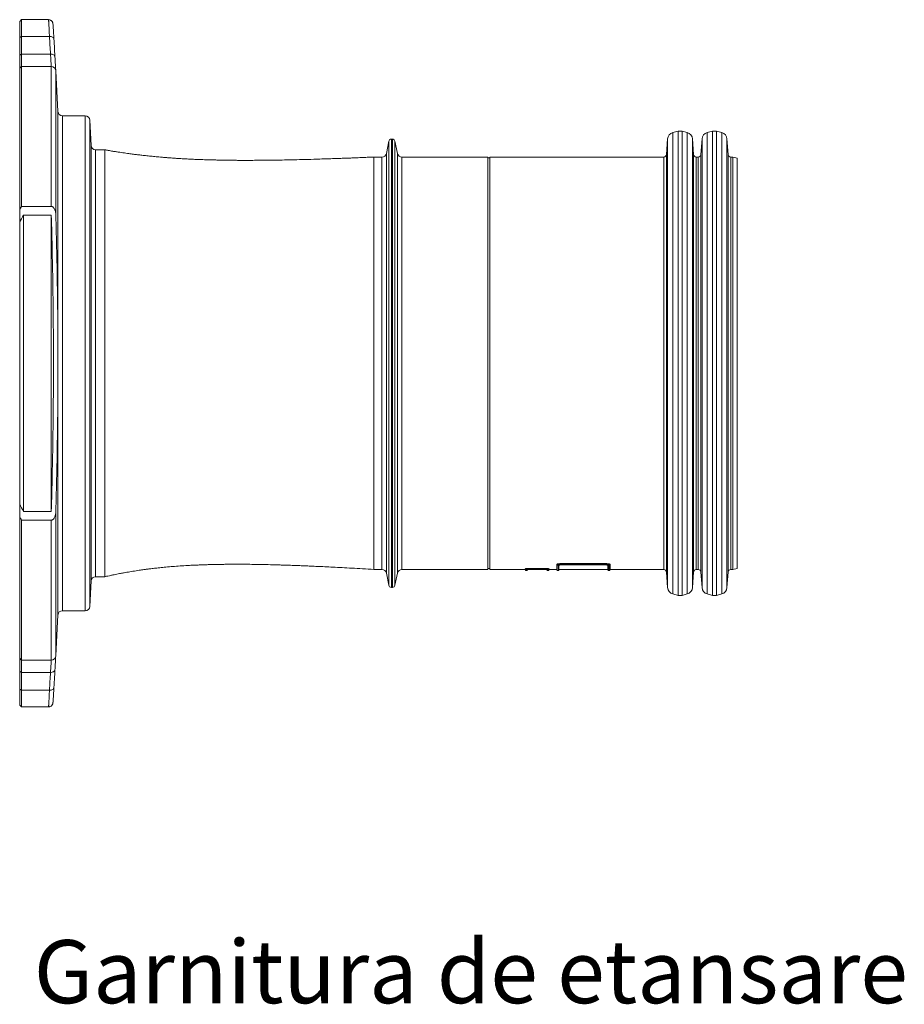
# Model space of a CAD drawing. Units: millimetres. Extents: x -8874 to -2347, y 10743 to 19159.
# Drawn here: x -4206 to -3435, y 14850 to 15709 of the extents above; entities that cross this region are included whole.
import ezdxf

# ---------------------------------------------------------------- set-up
doc = ezdxf.new("R2010")
doc.units = ezdxf.units.MM
doc.linetypes.add('SLD-SOLID', pattern=[0])
doc.layers.add('ACO_DIMS', color=8, linetype='Continuous')
doc.layers.add('ACO_DRAINAGE', color=7, linetype='SLD-SOLID')
doc.styles.add('Arial', font='arial.ttf')

# ---------------------------------------------------------------- blocks, each defined once
blk = doc.blocks.new('ACO - 32836 - PLAN MALE')
at = {"layer": 'ACO_DRAINAGE', "linetype": 'SLD-SOLID', "lineweight": 0}
for p, q in [((-413.4, 633.2), (-415.4, 631.2)), ((-415.4, 613.3), (-415.4, 631.2)), ((-383.3, 633.2), (-413.4, 633.2)), ((-413.4, 633.2), (-413.4, 614.6)), ((-415.4, 613.3), (-413.4, 614.6)), ((-415.4, 593.5), (-415.4, 613.3)), ((-413.4, 614.6), (-413.4, 594.8)), ((-382.2, 614.6), (-413.4, 614.6)), ((-381.3, 614.6), (-382.2, 614.6)), ((-380.3, 614.4), (-381.3, 614.6)), ((-379.5, 614.2), (-380.3, 614.4)), ((-378.7, 613.8), (-379.5, 614.2)), ((-378.1, 613.4), (-378.7, 613.8)), ((-377.6, 612.8), (-378.1, 613.4)), ((-377.3, 612.3), (-377.6, 612.8)), ((-377.2, 611.6), (-377.3, 612.3)), ((-415.4, 593.5), (-413.4, 594.8)), ((-415.4, 579), (-415.4, 593.5)), ((-413.4, 581), (-413.4, 594.8)), ((-413.4, 594.8), (-381.1, 594.8)), ((-380.2, 594.7), (-381.1, 594.8)), ((-379.2, 594.6), (-380.2, 594.7)), ((-378.4, 594.3), (-379.2, 594.6)), ((-377.6, 594), (-378.4, 594.3)), ((-377, 593.5), (-377.6, 594)), ((-376.5, 593), (-377, 593.5)), ((-376.2, 592.4), (-376.5, 593)), ((-376.1, 591.8), (-376.2, 592.4)), ((-415.4, 579), (-413.4, 581)), ((-415.4, 579), (-415.4, 421.1)), ((-413.4, 581), (-413.4, 424.9)), ((-380.2, 581), (-413.4, 581)), ((-380.2, 424.9), (-380.2, 581)), ((-375.2, 576.3), (-375.2, 415.8)), ((-372.8, 530.7), (-375.2, 576.3)), ((-372.8, -30.7), (-372.8, 530.7)), ((-367.8, 526), (-367.8, -26)), ((-342.3, 526), (-367.8, 526)), ((-342.3, -26), (-342.3, 526)), ((-337.3, 521.3), (-337.3, -21.3)), ((-335.8, 492.7), (-337.3, 521.3)), ((318.5, 509), (312.6, 507.3)), ((312.6, 507.3), (312.6, -7.3)), ((322.9, 509), (318.5, 509)), ((318.5, 509), (318.5, -9)), ((328.8, 507.3), (322.9, 509)), ((322.9, 509), (322.9, -9)), ((328.8, 507.3), (328.8, -7.3)), ((356.9, 509), (351, 507.3)), ((351, 507.3), (351, -7.3)), ((361.3, 509), (356.9, 509)), ((356.9, 509), (356.9, -9)), ((367.2, 507.3), (361.3, 509)), ((361.3, 509), (361.3, -9)), ((367.2, 507.3), (367.2, -7.3)), ((-4, 497.6), (-6.7, 484)), ((-4, 2.4), (-4, 497.6)), ((0, 500), (-1.1, 500)), ((-1.1, 500), (-1.1, 0)), ((0, 0), (0, 500)), ((5.7, 484), (2.9, 497.6)), ((2.9, 497.6), (2.9, 2.4)), ((306.8, 500.2), (305.6, 482.8)), ((306.8, 500.2), (306.8, -0.2)), ((335.8, 482.8), (334.6, 500.2)), ((334.6, 500.2), (334.6, -0.2)), ((345.2, 500.2), (344, 482.8)), ((345.2, 500.2), (345.2, -0.2)), ((374.2, 482.8), (373, 500.2)), ((373, 500.2), (373, -0.2)), ((-335.8, 7.3), (-335.8, 492.7)), ((-330.8, 488), (-330.8, 12)), ((-320.5, 488), (-330.8, 488)), ((-320.5, 487.9), (-320.5, 488)), ((-6.7, 484), (-6.7, 16)), ((5.7, 16), (5.7, 484)), ((-11.6, 480), (-20.6, 480)), ((-20.5, 480), (-20.5, 435.9)), ((-11.6, 20), (-11.6, 480)), ((106.5, 480), (10.6, 480)), ((10.6, 480), (10.6, 20)), ((106.5, 20), (106.5, 480)), ((108.5, 479), (106.5, 479)), ((302.6, 480), (108.5, 480)), ((108.5, 20), (108.5, 480)), ((302.6, 480), (302.6, 20)), ((305.6, 482.8), (305.6, 17.2)), ((335.8, 482.8), (335.8, 17.2)), ((341, 480), (338.8, 480)), ((338.8, 480), (338.8, 20)), ((341, 480), (341, 20)), ((344, 482.8), (344, 17.2)), ((374.2, 482.8), (374.2, 17.2)), ((379.5, 480), (377.2, 480)), ((377.2, 480), (377.2, 20)), ((384.5, 478.7), (379.5, 480)), ((379.5, 480), (379.5, 20)), ((384.5, 21.3), (384.5, 478.7)), ((-20.5, 435.9), (-20.5, 77.5)), ((-415.4, 407.1), (-415.4, 421.1)), ((-413.4, 424.9), (-380.2, 424.9)), ((-415.4, 407.1), (-415.4, 92.8)), ((-411.3, 415.3), (-380.2, 415.3)), ((-411.3, 84.6), (-411.3, 415.3)), ((-380.2, 84.6), (-380.2, 415.3)), ((-415.4, 78.9), (-415.4, 92.9)), ((-415.4, 78.9), (-415.4, -79)), ((-380.2, 84.7), (-411.3, 84.7)), ((-375.2, 84.2), (-375.2, -76.3)), ((-20.5, 77.5), (-20.5, 20)), ((-380.2, 75.1), (-413.4, 75.1)), ((-413.4, 75.1), (-413.4, -81)), ((-380.2, -81), (-380.2, 75.1)), ((183.2, 25.6), (183.3, 24.9)), ((238.4, 26.6), (187.4, 26.6)), ((187.4, 26.6), (187.4, 25.7)), ((187.4, 25.7), (187.4, 25.7)), ((187.4, 25.7), (238.4, 25.7)), ((187.4, 25.1), (238.4, 25.1)), ((187.4, 25.1), (238.4, 25.1)), ((238.4, 25.4), (187.5, 25.4)), ((238.4, 26.6), (238.4, 25.7)), ((240.3, 22.9), (240.3, 24.9)), ((240.3, 24.9), (240.3, 24.9)), ((240.3, 24.9), (240.3, 24.9)), ((240.3, 21.3), (240.3, 22.9)), ((242.7, 25.6), (242.5, 24.9)), ((-320.5, 12), (-330.8, 12)), ((-20.6, 20), (-11.6, 20)), ((-6.7, 16), (-4, 2.4)), ((2.9, 2.4), (5.7, 16)), ((10.6, 20), (106.5, 20)), ((106.5, 21), (108.5, 21)), ((108.5, 20), (148.2, 20)), ((148.2, 20.8), (148.3, 20.2)), ((148.2, 20), (148.3, 19.4)), ((148.8, 19), (150.1, 19)), ((150.5, 19.4), (150.7, 19.9)), ((171.9, 21), (150.9, 21)), ((150.9, 21), (150.9, 20.3)), ((150.9, 20.3), (171.9, 20.3)), ((171.9, 20), (150.9, 20)), ((150.9, 19.9), (172, 19.9)), ((150.9, 19.9), (171.9, 19.9)), ((150.9, 19.9), (150.9, 19.9)), ((171.9, 21), (171.9, 20.3)), ((172.2, 20), (172.3, 19.4)), ((172.8, 19), (174.1, 19)), ((174.7, 20.8), (174.5, 20.2)), ((174.5, 19.4), (174.7, 20)), ((174.7, 20), (183.2, 20)), ((183.2, 20), (183.3, 19.4)), ((183.3, 19.5), (183.3, 19.5)), ((183.8, 19), (185.1, 19)), ((185.5, 19.4), (185.7, 20)), ((185.7, 20), (240.2, 20)), ((240.2, 20), (240.3, 19.4)), ((240.3, 20.2), (240.3, 21.3)), ((240.3, 19.6), (240.3, 20.2)), ((240.3, 19.5), (240.3, 19.6)), ((240.8, 19), (242.1, 19)), ((242.5, 19.4), (242.7, 20)), ((242.7, 20), (302.6, 20)), ((305.6, 17.2), (306.8, -0.2)), ((334.6, -0.2), (335.8, 17.2)), ((338.8, 20), (341, 20)), ((344, 17.2), (345.2, -0.2)), ((373, -0.2), (374.2, 17.2)), ((377.2, 20), (379.5, 20)), ((379.5, 20), (384.5, 21.3)), ((-335.8, 7.3), (-337.3, -21.3)), ((-1.1, 0), (0, 0)), ((312.6, -7.3), (318.5, -9)), ((318.5, -9), (322.9, -9)), ((322.9, -9), (328.8, -7.3)), ((351, -7.3), (356.9, -9)), ((356.9, -9), (361.3, -9)), ((361.3, -9), (367.2, -7.3)), ((-372.8, -30.7), (-375.2, -76.3)), ((-342.3, -26), (-367.8, -26)), ((-415.4, -79), (-413.4, -81)), ((-415.4, -93.5), (-415.4, -79)), ((-380.2, -81), (-413.4, -81)), ((-413.4, -94.8), (-413.4, -81)), ((-415.4, -93.5), (-413.4, -94.8)), ((-415.4, -113.3), (-415.4, -93.5)), ((-381.1, -94.8), (-413.4, -94.8)), ((-413.4, -94.8), (-413.4, -114.6)), ((-381.1, -94.8), (-380.2, -94.7)), ((-380.2, -94.7), (-379.2, -94.6)), ((-379.2, -94.6), (-378.4, -94.3)), ((-378.4, -94.3), (-377.6, -94)), ((-377.6, -94), (-377, -93.5)), ((-377, -93.5), (-376.5, -93)), ((-376.5, -93), (-376.2, -92.4)), ((-376.2, -92.4), (-376.1, -91.8)), ((-415.4, -113.3), (-413.4, -114.6)), ((-415.4, -131.2), (-415.4, -113.3)), ((-382.2, -114.6), (-413.4, -114.6)), ((-413.4, -114.6), (-413.4, -133.2)), ((-382.2, -114.6), (-381.3, -114.6)), ((-381.3, -114.6), (-380.3, -114.4)), ((-380.3, -114.4), (-379.5, -114.2)), ((-379.5, -114.2), (-378.7, -113.8)), ((-378.7, -113.8), (-378.1, -113.4)), ((-378.1, -113.4), (-377.6, -112.8)), ((-377.6, -112.8), (-377.3, -112.3)), ((-377.3, -112.3), (-377.2, -111.6)), ((-415.4, -131.2), (-413.4, -133.2)), ((-413.4, -133.2), (-383.3, -133.2))]:
    blk.add_line(p, q, dxfattribs=at)
for centre, radius, start, end in [((-380.2, 576), 5, 3, 90), ((-367.8, 531), 5, 183, 270), ((-342.3, 521), 5, 3, 90), ((314.8, 499.6), 8, 106, 176), ((326.6, 499.6), 8, 4, 74), ((353.2, 499.6), 8, 106, 176), ((365, 499.6), 8, 4, 74), ((-1.1, 497), 3, 90, 168.6901), ((0, 497), 3, 11.3099, 90), ((-330.8, 493), 5, 183, 270), ((-11.6, 485), 5, 270, 348.6901), ((10.6, 485), 5, 191.3099, 270), ((302.6, 483), 3, 270, 356), ((338.8, 483), 3, 184, 270), ((341, 483), 3, 270, 356), ((377.2, 483), 3, 184, 270), ((-330.8, 7), 5, 90, 177), ((-11.6, 15), 5, 11.3099, 90), ((10.6, 15), 5, 90, 168.6901), ((148.8, 19.5), 0.5, 192.0522, 270.0171), ((150.1, 19.5), 0.5, 270.053, 345.677), ((172.8, 19.5), 0.5, 192.0522, 270.0536), ((174.1, 19.5), 0.5, 270.0163, 345.677), ((185.1, 19.5), 0.5, 268.1262, 357.9859), ((240.8, 19.5), 0.5, 180.011, 271.0199), ((302.6, 17), 3, 4, 90), ((338.8, 17), 3, 90, 176), ((341, 17), 3, 4, 90), ((377.2, 17), 3, 90, 176), ((-1.1, 3), 3, 191.3099, 270), ((0, 3), 3, 270, 348.6901), ((314.8, 0.4), 8, 184, 254), ((326.6, 0.4), 8, 286, 356), ((353.2, 0.4), 8, 184, 254), ((365, 0.4), 8, 286, 356), ((-342.3, -21), 5, 270, 357), ((-367.8, -31), 5, 90, 177), ((-380.2, -76), 5, 270, 357)]:
    blk.add_arc(centre, radius, start, end, dxfattribs=at)
for points, knots in [([(-378.3, 628.1), (-378.3, 628.3), (-378.3, 628.6), (-378.4, 629), (-378.4, 629.3), (-378.6, 629.8), (-378.8, 630.4), (-379.2, 631.1), (-379.8, 631.8), (-380.7, 632.5), (-381.7, 632.9), (-382.6, 633.2), (-383.1, 633.1), (-383.3, 633.1)], [0, 0, 0, 0, 0.267978, 0.384228, 0.453916, 0.503463, 0.557783, 0.623151, 0.697006, 0.779273, 0.86844, 0.961227, 1, 1, 1, 1]), ([(-382.2, 614.6), (-382.3, 615.7), (-382.4, 617.8), (-382.5, 620.8), (-382.7, 623.5), (-382.8, 625.9), (-382.9, 628), (-383, 629.7), (-383.1, 631.2), (-383.2, 632.2), (-383.3, 632.9), (-383.3, 633.2), (-383.3, 633.1), (-383.3, 633.1)], [0, 0, 0, 0, 0.09494, 0.190538, 0.288213, 0.386607, 0.481555, 0.577162, 0.674852, 0.773261, 0.868132, 0.963662, 1, 1, 1, 1]), ([(-378.2, 627.8), (-378.2, 627.7), (-378.2, 627.4), (-378.1, 625.4), (-377.8, 622.1), (-377.6, 617.5), (-377.3, 613.6), (-377.2, 611.6)], [0, 0, 0, 0, 0.063221, 0.297432, 0.531643, 0.765821, 1, 1, 1, 1]), ([(-377.2, 611.6), (-377.1, 609.1), (-376.9, 606.5), (-376.8, 604), (-376.6, 599.9), (-376.3, 595.9), (-376.1, 591.8)], [0, 0, 0, 0, 0.01, 0.01, 0.01, 0.02592405, 0.02592405, 0.02592405, 0.02592405]), ([(-380.2, 581), (-380.2, 581.4), (-380.3, 582.1), (-380.5, 584.6), (-380.7, 587.8), (-380.9, 591.3), (-381, 593.6), (-381.1, 594.8)], [0, 0, 0, 0, 0.2034734, 0.4348415, 0.6729135, 0.8353305, 1, 1, 1, 1]), ([(-376.1, 591.8), (-376, 590.5), (-375.9, 587.9), (-375.7, 584.1), (-375.5, 580.4), (-375.3, 577.6), (-375.2, 576.2), (-375.2, 576.1), (-375.2, 576.1)], [0, 0, 0, 0, 0.150651, 0.303391, 0.518043, 0.738908, 0.953578, 1, 1, 1, 1]), ([(-20.5, 480), (-22.3, 479.9), (-25.7, 479.8), (-30.3, 479.6), (-34.3, 479.4), (-38.1, 479.3), (-42.1, 479.1), (-46.3, 478.9), (-51.5, 478.7), (-57.7, 478.5), (-65, 478.3), (-72.7, 478), (-82.5, 477.7), (-93.9, 477.3), (-106.2, 477), (-117.3, 476.8), (-126.7, 476.6), (-134.5, 476.5), (-141.3, 476.4), (-148.2, 476.4), (-155.6, 476.3), (-162.2, 476.3), (-167.9, 476.3), (-172.4, 476.3), (-176.8, 476.4), (-180.3, 476.4), (-182.8, 476.4), (-184.6, 476.5), (-186.4, 476.5), (-188.7, 476.5), (-191.9, 476.6), (-196, 476.7), (-200.6, 476.8), (-206.4, 476.9), (-212.9, 477.2), (-219.7, 477.4), (-225.9, 477.7), (-231.6, 478), (-236.8, 478.3), (-241.3, 478.6), (-245, 478.8), (-247.9, 479.1), (-250.4, 479.2), (-252.4, 479.4), (-254.3, 479.6), (-256.3, 479.7), (-258.8, 479.9), (-261.7, 480.2), (-264.7, 480.5), (-268.8, 480.9), (-273.6, 481.4), (-279.1, 482), (-284, 482.6), (-288.6, 483.1), (-293.1, 483.7), (-297, 484.3), (-300.4, 484.8), (-304, 485.3), (-307.7, 485.9), (-311.9, 486.5), (-316.2, 487.3), (-319.2, 487.8), (-320.5, 488)], [0, 0, 0, 0, 0.015132, 0.027996, 0.038632, 0.049027, 0.06028, 0.072392, 0.085363, 0.1046, 0.125462, 0.14795, 0.171316, 0.210588, 0.246529, 0.279148, 0.308454, 0.329522, 0.349311, 0.370411, 0.393009, 0.417114, 0.431015, 0.445376, 0.459531, 0.471044, 0.478077, 0.483339, 0.488406, 0.495633, 0.506698, 0.52069, 0.537438, 0.554484, 0.580302, 0.604939, 0.62594, 0.646002, 0.665124, 0.682936, 0.695425, 0.706281, 0.715494, 0.723054, 0.729647, 0.737149, 0.747241, 0.75946, 0.771619, 0.783447, 0.809092, 0.833019, 0.855221, 0.876744, 0.899344, 0.912539, 0.926118, 0.94009, 0.954468, 0.969635, 0.986797, 1, 1, 1, 1]), ([(-320.5, 12), (-320.5, 12), (-320.5, 12.4), (-320.5, 13.9), (-320.5, 15.1), (-320.5, 18.1), (-320.5, 20), (-320.5, 22.8), (-320.5, 23.4), (-320.5, 24.6), (-320.5, 25.2), (-320.5, 27.2), (-320.5, 28.6), (-320.5, 33.1), (-320.5, 36.4), (-320.5, 43.7), (-320.5, 47.7), (-320.5, 54.2), (-320.5, 56.4), (-320.5, 59.9), (-320.5, 61.1), (-320.5, 63.5), (-320.5, 64.8), (-320.5, 71), (-320.5, 76.2), (-320.5, 87.2), (-320.5, 92.9), (-320.5, 104.9), (-320.5, 111.2), (-320.5, 119.3), (-320.5, 120.9), (-320.5, 124.3), (-320.5, 125.9), (-320.5, 131), (-320.5, 134.4), (-320.5, 144.7), (-320.5, 151.7), (-320.5, 166), (-320.5, 173.3), (-320.5, 184.5), (-320.5, 188.2), (-320.5, 195.8), (-320.5, 199.7), (-320.5, 211.2), (-320.5, 218.9), (-320.5, 234.3), (-320.5, 242.1), (-320.5, 257.6), (-320.5, 265.4), (-320.5, 275.1), (-320.5, 277.1), (-320.5, 281), (-320.5, 282.9), (-320.5, 288.7), (-320.5, 292.6), (-320.5, 304), (-320.5, 311.5), (-320.5, 326.4), (-320.5, 333.7), (-320.5, 344.5), (-320.5, 348.1), (-320.5, 353.4), (-320.5, 355.2), (-320.5, 358.7), (-320.5, 360.4), (-320.5, 369), (-320.5, 375.7), (-320.5, 388.6), (-320.5, 394.8), (-320.5, 406.8), (-320.5, 412.6), (-320.5, 419.6), (-320.5, 420.9), (-320.5, 423.6), (-320.5, 425), (-320.5, 428.9), (-320.5, 431.4), (-320.5, 438.8), (-320.5, 443.5), (-320.5, 452.1), (-320.5, 456.1), (-320.5, 461.6), (-320.5, 463.4), (-320.5, 466.8), (-320.5, 468.3), (-320.5, 472.8), (-320.5, 475.4), (-320.5, 480), (-320.5, 481.8), (-320.5, 484.1), (-320.5, 484.8), (-320.5, 485.7), (-320.5, 485.9), (-320.5, 486.4), (-320.5, 486.6), (-320.5, 487.6), (-320.5, 488), (-320.5, 488)], [0, 0, 0, 0, 0.03125, 0.03125, 0.0625, 0.0625, 0.09375, 0.09375, 0.101563, 0.101563, 0.109375, 0.109375, 0.125, 0.125, 0.15625, 0.15625, 0.1875, 0.1875, 0.203125, 0.203125, 0.210938, 0.210938, 0.21875, 0.21875, 0.25, 0.25, 0.28125, 0.28125, 0.3125, 0.3125, 0.320313, 0.320313, 0.328125, 0.328125, 0.34375, 0.34375, 0.375, 0.375, 0.40625, 0.40625, 0.421875, 0.421875, 0.4375, 0.4375, 0.46875, 0.46875, 0.5, 0.5, 0.53125, 0.53125, 0.539063, 0.539063, 0.546875, 0.546875, 0.5625, 0.5625, 0.59375, 0.59375, 0.625, 0.625, 0.640625, 0.640625, 0.648438, 0.648438, 0.65625, 0.65625, 0.6875, 0.6875, 0.71875, 0.71875, 0.75, 0.75, 0.757813, 0.757813, 0.765625, 0.765625, 0.78125, 0.78125, 0.8125, 0.8125, 0.84375, 0.84375, 0.859375, 0.859375, 0.875, 0.875, 0.90625, 0.90625, 0.9375, 0.9375, 0.953125, 0.953125, 0.960938, 0.960938, 0.96875, 0.96875, 1, 1, 1, 1]), ([(-375.2, 415.8), (-375.2, 416.7), (-375.3, 417.6), (-375.5, 419), (-375.6, 419.5), (-375.9, 420.4), (-376, 420.9), (-376.4, 421.7), (-376.6, 422.2), (-377.1, 423), (-377.4, 423.3), (-377.8, 423.9), (-378, 424), (-378.4, 424.3), (-378.6, 424.5), (-379, 424.7), (-379.2, 424.8), (-379.7, 424.9), (-379.9, 424.9), (-380.2, 424.9)], [0, 0, 0, 0, 0.25, 0.25, 0.375, 0.375, 0.5, 0.5, 0.625, 0.625, 0.75, 0.75, 0.8125, 0.8125, 0.875, 0.875, 0.9375, 0.9375, 1, 1, 1, 1]), ([(-380.2, 415.3), (-379.4, 387.7), (-378.8, 360.2), (-378, 305.1), (-377.8, 277.6), (-377.8, 222.5), (-378, 194.9), (-378.8, 139.8), (-379.4, 112.3), (-380.2, 84.7)], [0, 0, 0, 0, 0.25, 0.25, 0.5, 0.5, 0.75, 0.75, 1, 1, 1, 1]), ([(-375.2, 415.8), (-374.4, 388.2), (-373.8, 360.5), (-373, 305.3), (-372.8, 277.6), (-372.8, 222.4), (-373, 194.7), (-373.8, 139.5), (-374.4, 111.8), (-375.2, 84.2)], [0, 0, 0, 0, 0.25, 0.25, 0.5, 0.5, 0.75, 0.75, 1, 1, 1, 1]), ([(-380.2, 75.1), (-379.9, 75.1), (-379.7, 75.1), (-379.2, 75.2), (-379, 75.3), (-378.6, 75.5), (-378.4, 75.7), (-378, 76), (-377.9, 76.1), (-377.5, 76.5), (-377.4, 76.7), (-377.1, 77), (-377, 77.2), (-376.6, 77.8), (-376.4, 78.3), (-375.9, 79.6), (-375.6, 80.5), (-375.4, 81.9), (-375.3, 82.3), (-375.2, 83.3), (-375.2, 83.7), (-375.2, 84.2)], [0, 0, 0, 0, 0.0625, 0.0625, 0.125, 0.125, 0.1875, 0.1875, 0.25, 0.25, 0.3125, 0.3125, 0.375, 0.375, 0.5, 0.5, 0.75, 0.75, 0.875, 0.875, 1, 1, 1, 1]), ([(-320.5, 12), (-319.9, 12.1), (-318.1, 12.5), (-315.7, 13), (-313.3, 13.5), (-311.6, 13.9), (-308.4, 14.5), (-305.2, 15.2), (-301.9, 15.8), (-299.9, 16.1), (-297.5, 16.6), (-294.6, 17.1), (-291.2, 17.7), (-287.6, 18.3), (-284, 18.9), (-280.8, 19.4), (-278.1, 19.8), (-276, 20.1), (-274.5, 20.3), (-273.1, 20.4), (-270.5, 20.7), (-266.7, 21.2), (-261, 21.8), (-254.2, 22.5), (-246.7, 23.2), (-238.7, 23.8), (-232.2, 24.2), (-227.5, 24.5), (-224.5, 24.7), (-221.6, 24.8), (-218.9, 24.9), (-216.6, 25), (-214.6, 25.1), (-212.5, 25.2), (-209.8, 25.3), (-206.2, 25.4), (-201.6, 25.5), (-196.7, 25.7), (-191.6, 25.7), (-185.9, 25.8), (-179.7, 25.9), (-173.1, 25.9), (-165.4, 25.8), (-156.5, 25.8), (-146.2, 25.6), (-137.9, 25.4), (-131.5, 25.2), (-127.1, 25.1), (-123.1, 25), (-119.8, 24.9), (-117.1, 24.8), (-114.6, 24.7), (-111.5, 24.6), (-107.6, 24.5), (-102.8, 24.3), (-97.2, 24.1), (-90.7, 23.8), (-83.3, 23.4), (-75, 23.1), (-65.9, 22.6), (-55.8, 22.1), (-44.8, 21.5), (-33, 20.8), (-24.8, 20.3), (-20.5, 20)], [0, 0, 0, 0, 0.006647, 0.01708, 0.025366, 0.032002, 0.038574, 0.065181, 0.075603, 0.086218, 0.096378, 0.109918, 0.120506, 0.130341, 0.139822, 0.148878, 0.15797, 0.167406, 0.177733, 0.18865, 0.199705, 0.226651, 0.254634, 0.283822, 0.314181, 0.345015, 0.376283, 0.386918, 0.397608, 0.408357, 0.418419, 0.426833, 0.433601, 0.439224, 0.448355, 0.460636, 0.476055, 0.493508, 0.510145, 0.525832, 0.548581, 0.569036, 0.587242, 0.618029, 0.648595, 0.678873, 0.692484, 0.705175, 0.716946, 0.727398, 0.733969, 0.739874, 0.748387, 0.759854, 0.772844, 0.788278, 0.806159, 0.826487, 0.849265, 0.874495, 0.90218, 0.932323, 0.964928, 1, 1, 1, 1]), ([(187.4, 26.6), (187.2, 26.6), (186.9, 26.5), (186.3, 26.5), (186.1, 26.5), (185.7, 26.5), (185.6, 26.5), (185.3, 26.4), (185.2, 26.4), (184.8, 26.3), (184.6, 26.3), (184.2, 26.2), (184, 26.2), (183.7, 26.1), (183.6, 26), (183.4, 25.9), (183.3, 25.8), (183.2, 25.7), (183.2, 25.7), (183.2, 25.6), (183.2, 25.6), (183.2, 25.6)], [0, 0, 0, 0, 0.125, 0.125, 0.25, 0.25, 0.3125, 0.3125, 0.375, 0.375, 0.5, 0.5, 0.625, 0.625, 0.75, 0.75, 0.875, 0.875, 0.9375, 0.9375, 1, 1, 1, 1]), ([(183.2, 20.1), (183.2, 20.1), (183.2, 20.1), (183.2, 20.8), (183.2, 21.9), (183.2, 23.4), (183.2, 24.9), (183.2, 25.6)], [0, 0, 0, 0, 0.185264, 0.387921, 0.590984, 0.795284, 1, 1, 1, 1]), ([(183.3, 24.9), (183.4, 24.8), (183.4, 24.7), (183.6, 24.6), (183.7, 24.6), (183.8, 24.6)], [0, 0, 0, 0, 0.5, 0.5, 1, 1, 1, 1]), ([(183.3, 19.5), (183.3, 19.5), (183.3, 19.5), (183.3, 20.5), (183.3, 22.4), (183.3, 24.2), (183.3, 24.9)], [0, 0, 0, 0, 0.176895, 0.476823, 0.77675, 1, 1, 1, 1]), ([(183.3, 25), (183.4, 25), (183.4, 25.1), (183.5, 25.2), (183.6, 25.2), (183.8, 25.3), (184, 25.3), (184.3, 25.4), (184.4, 25.5), (184.8, 25.5), (185, 25.6), (185.5, 25.6), (185.7, 25.7), (186.2, 25.7), (186.4, 25.7), (186.9, 25.7), (187.2, 25.7), (187.4, 25.7)], [0, 0, 0, 0, 0.125, 0.125, 0.25, 0.25, 0.375, 0.375, 0.5, 0.5, 0.625, 0.625, 0.75, 0.75, 0.875, 0.875, 1, 1, 1, 1]), ([(187.5, 25.4), (187.2, 25.4), (187, 25.4), (186.5, 25.4), (186.3, 25.3), (185.8, 25.3), (185.6, 25.3), (185.2, 25.2), (185.1, 25.2), (184.7, 25.1), (184.6, 25.1), (184.3, 25), (184.2, 24.9), (184, 24.8), (183.9, 24.8), (183.9, 24.7), (183.9, 24.7), (183.8, 24.6), (183.8, 24.6), (183.8, 24.6)], [0, 0, 0, 0, 0.125, 0.125, 0.25, 0.25, 0.375, 0.375, 0.5, 0.5, 0.625, 0.625, 0.75, 0.75, 0.875, 0.875, 0.9375, 0.9375, 1, 1, 1, 1]), ([(183.8, 24.6), (183.8, 23.8), (183.8, 22), (183.8, 20.2), (183.8, 19.1), (183.8, 19.1), (183.8, 19.1)], [0, 0, 0, 0, 0.220802, 0.516951, 0.814365, 1, 1, 1, 1]), ([(185.1, 24.6), (185.1, 24.6), (185.1, 24.7), (185.3, 24.8), (185.4, 24.8), (185.6, 24.9), (185.6, 24.9), (185.9, 25), (186, 25), (186.2, 25), (186.4, 25), (186.7, 25.1), (186.8, 25.1), (187.1, 25.1), (187.3, 25.1), (187.4, 25.1)], [0, 0, 0, 0, 0.25, 0.25, 0.375, 0.375, 0.5, 0.5, 0.625, 0.625, 0.75, 0.75, 0.875, 0.875, 1, 1, 1, 1]), ([(185.1, 24.6), (185.2, 24.6), (185.3, 24.6), (185.5, 24.7), (185.5, 24.8), (185.5, 24.9)], [0, 0, 0, 0, 0.5, 0.5, 1, 1, 1, 1]), ([(185.1, 19.1), (185.1, 19.1), (185.1, 19.1), (185.1, 19.8), (185.1, 20.9), (185.1, 22.4), (185.1, 23.9), (185.1, 24.6)], [0, 0, 0, 0, 0.1871739, 0.3895671, 0.5919603, 0.7959802, 1, 1, 1, 1]), ([(185.5, 24.8), (185.5, 24.8), (185.4, 24.8), (185.5, 24.8), (185.6, 24.9), (186, 25), (186.6, 25.1), (187.1, 25.1), (187.5, 25.1), (187.5, 25.1)], [0, 0, 0, 0, 0.0928302, 0.1835984, 0.3067783, 0.4802963, 0.6918346, 0.9272953, 1, 1, 1, 1]), ([(185.5, 24.9), (185.5, 24.9), (185.5, 23.9), (185.5, 22.2), (185.5, 20.4), (185.5, 19.5), (185.5, 19.5), (185.5, 19.5)], [0, 0, 0, 0, 0.000001, 0.270868, 0.541976, 0.812843, 1, 1, 1, 1]), ([(185.7, 20.1), (185.7, 20.1), (185.7, 20.1), (185.7, 20.8), (185.7, 21.9), (185.7, 23.2), (185.7, 24.4), (185.7, 24.9)], [0, 0, 0, 0, 0.199187, 0.416748, 0.634746, 0.854071, 1, 1, 1, 1]), ([(187.4, 25.7), (187.4, 25.7), (187.4, 25.6), (187.5, 25.5), (187.5, 25.4), (187.5, 25.4)], [0, 0, 0, 0, 0.5, 0.5, 1, 1, 1, 1]), ([(242.7, 25.6), (242.7, 25.6), (242.7, 25.7), (242.6, 25.8), (242.5, 25.9), (242.3, 26), (242.3, 26), (242.2, 26.1), (242.1, 26.1), (241.9, 26.2), (241.7, 26.2), (241.3, 26.3), (241.1, 26.3), (240.6, 26.4), (240.4, 26.5), (239.8, 26.5), (239.6, 26.5), (239.2, 26.5), (239, 26.5), (238.7, 26.6), (238.6, 26.6), (238.4, 26.6)], [0, 0, 0, 0, 0.125, 0.125, 0.25, 0.25, 0.3125, 0.3125, 0.375, 0.375, 0.5, 0.5, 0.625, 0.625, 0.75, 0.75, 0.875, 0.875, 0.9375, 0.9375, 1, 1, 1, 1]), ([(238.4, 25.7), (238.6, 25.7), (238.7, 25.7), (238.9, 25.7), (239.1, 25.7), (239.4, 25.7), (239.7, 25.7), (240.2, 25.7), (240.4, 25.6), (240.8, 25.6), (241, 25.6), (241.4, 25.5), (241.6, 25.4), (241.9, 25.4), (242, 25.3), (242.2, 25.2), (242.3, 25.2), (242.4, 25.1), (242.4, 25.1), (242.5, 25.1), (242.5, 25), (242.5, 25)], [0, 0, 0, 0, 0.0625, 0.0625, 0.125, 0.125, 0.25, 0.25, 0.375, 0.375, 0.5, 0.5, 0.625, 0.625, 0.75, 0.75, 0.875, 0.875, 0.9375, 0.9375, 1, 1, 1, 1]), ([(238.4, 25.7), (238.4, 25.7), (238.4, 25.6), (238.4, 25.5), (238.4, 25.4), (238.4, 25.4)], [0, 0, 0, 0, 0.5, 0.5, 1, 1, 1, 1]), ([(242.1, 24.6), (242, 24.6), (242, 24.7), (242, 24.8), (241.9, 24.8), (241.7, 24.9), (241.6, 25), (241.3, 25.1), (241.2, 25.1), (240.8, 25.2), (240.7, 25.2), (240.3, 25.3), (240.1, 25.3), (239.6, 25.3), (239.4, 25.4), (239, 25.4), (238.9, 25.4), (238.7, 25.4), (238.6, 25.4), (238.4, 25.4)], [0, 0, 0, 0, 0.125, 0.125, 0.25, 0.25, 0.375, 0.375, 0.5, 0.5, 0.625, 0.625, 0.75, 0.75, 0.875, 0.875, 0.9375, 0.9375, 1, 1, 1, 1]), ([(238.4, 25.1), (238.5, 25.1), (238.9, 25.1), (239.5, 25), (240.1, 24.9), (240.3, 24.9), (240.4, 24.8), (240.4, 24.8), (240.4, 24.8)], [0, 0, 0, 0, 0.103978, 0.376154, 0.653782, 0.856789, 0.994329, 1, 1, 1, 1]), ([(238.4, 25.1), (238.8, 25.1), (239.1, 25.1), (239.5, 25), (239.6, 25), (239.9, 25), (240, 25), (240.2, 24.9), (240.3, 24.9), (240.5, 24.8), (240.6, 24.8), (240.7, 24.7), (240.8, 24.7), (240.8, 24.6), (240.8, 24.6), (240.8, 24.6)], [0, 0, 0, 0, 0.25, 0.25, 0.375, 0.375, 0.5, 0.5, 0.625, 0.625, 0.75, 0.75, 0.875, 0.875, 1, 1, 1, 1]), ([(240.2, 20.1), (240.2, 20.1), (240.2, 20.1), (240.2, 20.8), (240.2, 21.9), (240.2, 23.2), (240.2, 24.4), (240.2, 24.9)], [0, 0, 0, 0, 0.198963, 0.416289, 0.634052, 0.853139, 1, 1, 1, 1]), ([(240.3, 24.9), (240.4, 24.8), (240.4, 24.7), (240.6, 24.6), (240.7, 24.6), (240.8, 24.6)], [0, 0, 0, 0, 0.5, 0.5, 1, 1, 1, 1]), ([(240.8, 24.6), (240.8, 24.5), (240.8, 23.8), (240.8, 22.4), (240.8, 20.9), (240.8, 19.8), (240.8, 19.1), (240.8, 19.1), (240.8, 19.1)], [0, 0, 0, 0, 0.004921, 0.206099, 0.407277, 0.610053, 0.812828, 1, 1, 1, 1]), ([(242.5, 24.9), (242.5, 24.8), (242.4, 24.7), (242.3, 24.6), (242.2, 24.6), (242.1, 24.6)], [0, 0, 0, 0, 0.5, 0.5, 1, 1, 1, 1]), ([(242.1, 19.1), (242.1, 19.1), (242.1, 19.1), (242.1, 20.2), (242.1, 22), (242.1, 23.8), (242.1, 24.6)], [0, 0, 0, 0, 0.185672, 0.481882, 0.779357, 1, 1, 1, 1]), ([(242.5, 24.9), (242.5, 24.2), (242.5, 22.4), (242.5, 20.5), (242.5, 19.5), (242.5, 19.5), (242.5, 19.5)], [0, 0, 0, 0, 0.2231718, 0.5222835, 0.8226717, 1, 1, 1, 1]), ([(242.7, 20.1), (242.7, 20.1), (242.7, 20.1), (242.7, 20.8), (242.7, 21.9), (242.7, 23.4), (242.7, 24.9), (242.7, 25.6)], [0, 0, 0, 0, 0.185384, 0.388011, 0.591044, 0.795314, 1, 1, 1, 1]), ([(150.9, 21), (150.8, 21), (150.6, 21), (150.2, 21), (150, 21), (149.7, 21), (149.6, 21), (149.3, 21), (149.1, 21), (148.9, 21), (148.7, 20.9), (148.5, 20.9), (148.5, 20.9), (148.3, 20.9), (148.3, 20.9), (148.2, 20.8), (148.2, 20.8), (148.2, 20.8)], [0, 0, 0, 0, 0.125, 0.125, 0.25, 0.25, 0.375, 0.375, 0.5, 0.5, 0.625, 0.625, 0.75, 0.75, 0.875, 0.875, 1, 1, 1, 1]), ([(148.2, 20), (148.2, 20), (148.2, 20), (148.2, 20.1), (148.2, 20.6), (148.2, 20.8)], [0, 0, 0, 0, 0.005766, 0.50246, 1, 1, 1, 1]), ([(148.3, 20.2), (148.3, 20.2), (148.3, 20.2), (148.4, 20.2), (148.4, 20.2), (148.4, 20.2), (148.5, 20.2), (148.6, 20.2), (148.7, 20.2), (148.9, 20.3), (149, 20.3), (149.2, 20.3), (149.4, 20.3), (149.6, 20.3), (149.8, 20.3), (150.1, 20.3), (150.3, 20.3), (150.5, 20.3), (150.6, 20.3), (150.8, 20.3), (150.9, 20.3), (150.9, 20.3)], [0, 0, 0, 0, 0.0625, 0.0625, 0.125, 0.125, 0.25, 0.25, 0.375, 0.375, 0.5, 0.5, 0.625, 0.625, 0.75, 0.75, 0.875, 0.875, 0.9375, 0.9375, 1, 1, 1, 1]), ([(148.8, 19.8), (148.7, 19.8), (148.6, 19.8), (148.4, 20), (148.4, 20.1), (148.3, 20.2)], [0, 0, 0, 0, 0.5, 0.5, 1, 1, 1, 1]), ([(148.3, 19.4), (148.3, 19.4), (148.3, 19.4), (148.3, 19.6), (148.3, 19.7), (148.3, 19.9), (148.3, 20), (148.3, 20.2)], [0, 0, 0, 0, 0.5, 0.5, 0.75, 0.75, 1, 1, 1, 1]), ([(150.9, 20), (150.7, 20), (150.4, 20), (150, 20), (149.9, 20), (149.6, 19.9), (149.5, 19.9), (149.3, 19.9), (149.3, 19.9), (149.1, 19.9), (149, 19.9), (148.9, 19.8), (148.9, 19.8), (148.8, 19.8), (148.8, 19.8), (148.8, 19.8)], [0, 0, 0, 0, 0.25, 0.25, 0.375, 0.375, 0.5, 0.5, 0.625, 0.625, 0.75, 0.75, 0.875, 0.875, 1, 1, 1, 1]), ([(148.8, 19.8), (148.8, 19.6), (148.8, 19.3), (148.8, 19.1), (148.8, 19), (148.8, 19)], [0, 0, 0, 0, 0.335616, 0.671232, 1, 1, 1, 1]), ([(150.1, 19.8), (150.1, 19.8), (150.1, 19.8), (150.2, 19.8), (150.2, 19.8), (150.4, 19.9), (150.5, 19.9), (150.7, 19.9), (150.8, 19.9), (150.9, 19.9)], [0, 0, 0, 0, 0.25, 0.25, 0.5, 0.5, 0.75, 0.75, 1, 1, 1, 1]), ([(150.1, 19), (150.1, 19), (150.1, 18.9), (150.1, 19.2), (150.1, 19.6), (150.1, 19.8)], [0, 0, 0, 0, 0.007121, 0.503142, 1, 1, 1, 1]), ([(150.2, 19.8), (150.2, 19.8), (150.2, 19.8), (150.2, 19.8), (150.3, 19.8), (150.5, 19.9), (150.7, 19.9), (150.9, 19.9), (151, 19.9), (151, 19.9)], [0, 0, 0, 0, 0.019052, 0.108517, 0.242701, 0.44055, 0.682794, 0.956108, 1, 1, 1, 1]), ([(150.5, 19.9), (150.5, 19.7), (150.5, 19.4), (150.5, 19.4), (150.5, 19.4)], [0, 0, 0, 0, 0.324392, 1, 1, 1, 1]), ([(150.9, 20), (150.9, 20), (150.9, 20), (150.9, 20.2), (150.9, 20.2), (150.9, 20.3)], [0, 0, 0, 0, 0.5, 0.5, 1, 1, 1, 1]), ([(171.8, 19.9), (171.9, 19.9), (172.1, 19.9), (172.4, 19.9), (172.6, 19.8), (172.7, 19.8), (172.7, 19.8), (172.7, 19.8)], [0, 0, 0, 0, 0.3595412, 0.5944078, 0.7977349, 0.9305638, 1, 1, 1, 1]), ([(174.7, 20.8), (174.7, 20.8), (174.7, 20.8), (174.6, 20.9), (174.6, 20.9), (174.4, 20.9), (174.3, 20.9), (174.1, 20.9), (174, 21), (173.8, 21), (173.6, 21), (173.3, 21), (173.2, 21), (172.8, 21), (172.7, 21), (172.3, 21), (172.1, 21), (171.9, 21)], [0, 0, 0, 0, 0.125, 0.125, 0.25, 0.25, 0.375, 0.375, 0.5, 0.5, 0.625, 0.625, 0.75, 0.75, 0.875, 0.875, 1, 1, 1, 1]), ([(171.9, 20.3), (172, 20.3), (172.1, 20.3), (172.3, 20.3), (172.4, 20.3), (172.6, 20.3), (172.8, 20.3), (173.1, 20.3), (173.2, 20.3), (173.5, 20.3), (173.7, 20.3), (173.9, 20.3), (174, 20.3), (174.2, 20.2), (174.3, 20.2), (174.4, 20.2), (174.5, 20.2), (174.5, 20.2), (174.5, 20.2), (174.5, 20.2), (174.5, 20.2), (174.5, 20.2)], [0, 0, 0, 0, 0.0625, 0.0625, 0.125, 0.125, 0.25, 0.25, 0.375, 0.375, 0.5, 0.5, 0.625, 0.625, 0.75, 0.75, 0.875, 0.875, 0.9375, 0.9375, 1, 1, 1, 1]), ([(171.9, 20), (171.9, 20), (171.9, 20), (171.9, 20.2), (171.9, 20.2), (171.9, 20.3)], [0, 0, 0, 0, 0.5, 0.5, 1, 1, 1, 1]), ([(174.1, 19.8), (174.1, 19.8), (174, 19.8), (173.8, 19.9), (173.6, 19.9), (173.3, 19.9), (173.2, 19.9), (173, 20), (172.9, 20), (172.6, 20), (172.5, 20), (172.2, 20), (172.1, 20), (171.9, 20)], [0, 0, 0, 0, 0.25, 0.25, 0.5, 0.5, 0.625, 0.625, 0.75, 0.75, 0.875, 0.875, 1, 1, 1, 1]), ([(171.9, 19.9), (172.1, 19.9), (172.2, 19.9), (172.4, 19.9), (172.5, 19.9), (172.7, 19.8), (172.7, 19.8), (172.8, 19.8), (172.8, 19.8), (172.8, 19.8)], [0, 0, 0, 0, 0.25, 0.25, 0.5, 0.5, 0.75, 0.75, 1, 1, 1, 1]), ([(172.8, 19.8), (172.8, 19.8), (172.7, 19.8), (172.7, 19.8), (172.6, 19.8)], [0, 0, 0, 0, 0.855614, 1, 1, 1, 1]), ([(172.8, 19.8), (172.8, 19.8), (172.8, 19.5), (172.8, 19.2), (172.8, 18.9), (172.8, 19), (172.8, 19)], [0, 0, 0, 0, 0.0130773, 0.5025839, 0.9928961, 1, 1, 1, 1]), ([(174.5, 20.2), (174.5, 20.1), (174.5, 20), (174.3, 19.8), (174.2, 19.8), (174.1, 19.8)], [0, 0, 0, 0, 0.5, 0.5, 1, 1, 1, 1]), ([(174.1, 19), (174.1, 19), (174.1, 19.1), (174.1, 19.3), (174.1, 19.6), (174.1, 19.8)], [0, 0, 0, 0, 0.32852, 0.664401, 1, 1, 1, 1]), ([(174.5, 20.2), (174.5, 19.9), (174.5, 19.7), (174.5, 19.4), (174.5, 19.4), (174.5, 19.4)], [0, 0, 0, 0, 0.5, 0.5, 1, 1, 1, 1]), ([(174.7, 20), (174.7, 20), (174.7, 20), (174.7, 20.1), (174.7, 20.6), (174.7, 20.8)], [0, 0, 0, 0, 0.00576, 0.502457, 1, 1, 1, 1]), ([(183.5, 19.2), (183.5, 19.1), (183.6, 19), (183.7, 19), (183.8, 19)], [0, 0, 0, 0, 0.548408, 1, 1, 1, 1]), ([(242, 19), (242.1, 19), (242.1, 19), (242.3, 19.1), (242.4, 19.1), (242.4, 19.2)], [0, 0, 0, 0, 0.078018, 0.625353, 1, 1, 1, 1]), ([(-375.2, -76.5), (-375.2, -76.5), (-375.3, -76.9), (-375.4, -78.6), (-375.5, -81.8), (-375.8, -86.2), (-376, -89.9), (-376.1, -91.8)], [0, 0, 0, 0, 0.026963, 0.266758, 0.51352, 0.753285, 1, 1, 1, 1]), ([(-381.1, -94.8), (-381, -93.1), (-380.8, -89.8), (-380.5, -85.9), (-380.3, -83), (-380.2, -81.4), (-380.2, -81.1), (-380.2, -81)], [0, 0, 0, 0, 0.2310918, 0.4688781, 0.6999439, 0.9377267, 1, 1, 1, 1]), ([(-376.1, -91.8), (-376.3, -94.4), (-376.4, -96.9), (-376.5, -99.5), (-376.8, -103.5), (-377, -107.6), (-377.2, -111.6)], [0, 0, 0, 0, 0.01, 0.01, 0.01, 0.02592405, 0.02592405, 0.02592405, 0.02592405]), ([(-383.3, -133.1), (-383.3, -133.1), (-383.3, -133.2), (-383.3, -132.9), (-383.2, -132.2), (-383.1, -131.2), (-383, -129.8), (-382.9, -128.1), (-382.8, -126), (-382.7, -123.6), (-382.5, -120.9), (-382.4, -117.9), (-382.3, -115.7), (-382.2, -114.6)], [0, 0, 0, 0, 0.031049, 0.128634, 0.226938, 0.32186, 0.417443, 0.515108, 0.613493, 0.708407, 0.803981, 0.901632, 1, 1, 1, 1]), ([(-377.2, -111.6), (-377.3, -113.6), (-377.6, -117.5), (-377.8, -122.1), (-378.1, -125.4), (-378.2, -127.4), (-378.2, -127.7), (-378.2, -127.8)], [0, 0, 0, 0, 0.232034, 0.464067, 0.696132, 0.928197, 1, 1, 1, 1]), ([(-383.3, -133.1), (-383, -133.1), (-382.3, -133.1), (-381.3, -132.8), (-380.4, -132.3), (-379.7, -131.7), (-379.2, -131.1), (-378.8, -130.4), (-378.6, -129.9), (-378.5, -129.5), (-378.4, -129.1), (-378.4, -128.9), (-378.3, -128.6), (-378.3, -128.4), (-378.3, -128.2), (-378.3, -128.1)], [0, 0, 0, 0, 0.073512, 0.164681, 0.247191, 0.32245, 0.390728, 0.451409, 0.503464, 0.550484, 0.59976, 0.664633, 0.758507, 0.915293, 1, 1, 1, 1])]:
    blk.add_open_spline(points, degree=3, knots=knots, dxfattribs=at)
for points in [[(-381.1, 594.8), (-381.5, 601.4), (-381.8, 608), (-382.2, 614.6)], [(-415.4, 421.1), (-414.8, 422.4), (-414.1, 423.7), (-413.4, 424.9)], [(-415.4, 407.1), (-414.1, 409.8), (-412.7, 412.6), (-411.3, 415.3)], [(-411.3, 84.7), (-412.7, 87.4), (-414.1, 90.2), (-415.4, 92.9)], [(-413.4, 75.1), (-414.1, 76.3), (-414.8, 77.6), (-415.4, 78.9)], [(183.3, 25), (183.3, 25), (183.3, 25), (183.3, 25)], [(183.3, 25), (183.3, 25), (183.3, 25), (183.3, 25)], [(183.3, 24.9), (183.3, 24.9), (183.3, 24.9), (183.3, 25)], [(183.3, 25), (183.3, 25), (183.3, 25), (183.3, 25)], [(183.3, 24.9), (183.3, 24.9), (183.3, 24.9), (183.3, 24.9)], [(183.3, 25), (183.3, 25), (183.3, 25), (183.3, 25)], [(183.3, 25), (183.3, 25), (183.3, 25), (183.3, 25)], [(183.3, 25), (183.3, 25), (183.3, 25), (183.3, 25)], [(183.3, 25), (183.3, 25), (183.3, 25), (183.3, 25)], [(242.5, 25), (242.5, 25), (242.5, 25), (242.5, 25)], [(242.5, 25), (242.5, 25), (242.5, 25), (242.5, 25)], [(242.5, 25), (242.5, 25), (242.5, 24.9), (242.5, 24.9)], [(242.5, 24.9), (242.5, 24.9), (242.5, 24.9), (242.5, 24.9)], [(172.3, 19.4), (172.3, 19.4), (172.3, 19.6), (172.3, 20.2)], [(-382.2, -114.6), (-381.8, -108), (-381.5, -101.4), (-381.1, -94.8)]]:
    blk.add_open_spline(points, degree=3, dxfattribs=at)

msp = doc.modelspace()

# ---------------------------------------------------------------- block references
at = {"layer": 'ACO_DRAINAGE', "xscale": 0.7823083259802218, "yscale": 0.7823083259802218, "zscale": 0.7823083259802218}
msp.add_blockref('ACO - 32836 - PLAN MALE', (-3881.361, 15214.091), dxfattribs=at)

# ---------------------------------------------------------------- texts
at = {"layer": 'ACO_DIMS', "color": 0, "insert": (-4194.033, 14906.367), "char_height": 55, "attachment_point": 1, "style": 'Arial'}
msp.add_mtext('Garnitura de etansare', dxfattribs=at)

doc.saveas('drawing.dxf')
